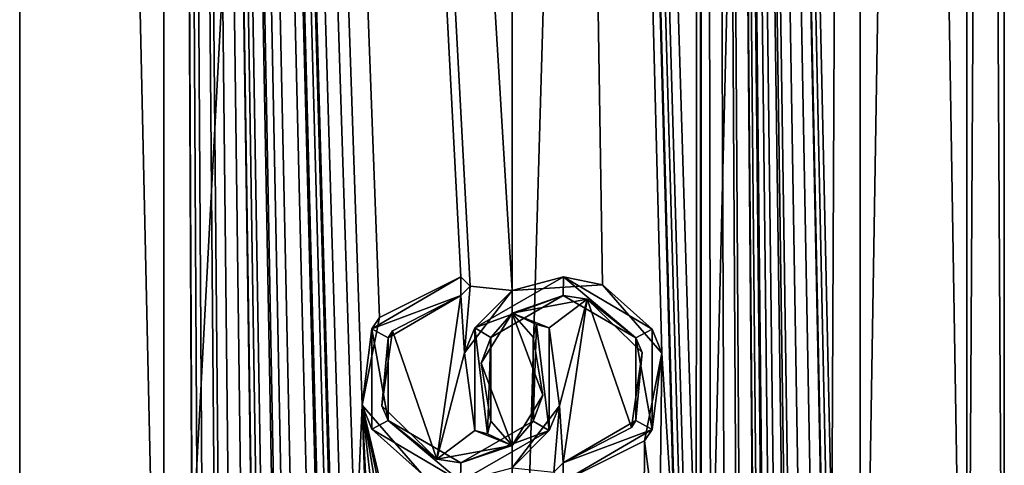
# Model space of a CAD drawing. Units: millimetres. Extents: x -167 to 330, y -10 to 288.
# Drawn here: x -10 to 10, y 50 to 59 of the extents above; entities that cross this region are included whole.
import ezdxf

# ---------------------------------------------------------------- set-up
doc = ezdxf.new("R2010")
doc.units = ezdxf.units.MM
doc.header["$LTSCALE"] = 33.374815
for name, color, linetype in [('111', 7, 'CONTINUOUS'), ('112', 7, 'CONTINUOUS'), ('146', 7, 'CONTINUOUS'), ('147', 7, 'CONTINUOUS'), ('148', 7, 'CONTINUOUS'), ('149', 7, 'CONTINUOUS'), ('150', 7, 'CONTINUOUS'), ('151', 7, 'CONTINUOUS'), ('152', 7, 'CONTINUOUS'), ('153', 7, 'CONTINUOUS'), ('218', 7, 'CONTINUOUS')]:
    doc.layers.add(name, color=color, linetype=linetype)

msp = doc.modelspace()

# ---------------------------------------------------------------- linework, layer by layer
at = {"layer": '111', "color": 254, "linetype": 'Continuous', "true_color": 0xe6e6e6}
for points in [[(-10, 37.5, 0), (-7.071, 37.5, 7.071), (-10, 169.578, -0.008), (-10, 37.5, 0)], [(-10, 169.578, -0.008), (-7.071, 37.5, 7.071), (-7.071, 169.578, 7.071), (-10, 169.578, -0.008)], [(-7.071, 37.5, -7.071), (-10, 37.5, 0), (-10, 169.578, -0.008), (-7.071, 37.5, -7.071)], [(-7.06, 169.578, -7.082), (-7.071, 37.5, -7.071), (-10, 169.578, -0.008), (-7.06, 169.578, -7.082)], [(-7.071, 169.578, 7.071), (-7.071, 37.5, 7.071), (-6.494, 47.109, 7.605), (-7.071, 169.578, 7.071)], [(0, 37.5, -10), (-7.071, 37.5, -7.071), (0, 169.578, -10), (0, 37.5, -10)], [(0, 169.578, -10), (-7.071, 37.5, -7.071), (-7.06, 169.578, -7.082), (0, 169.578, -10)], [(0, 169.578, 10), (-7.071, 169.578, 7.071), (0, 53.545, 10), (0, 169.578, 10)], [(0, 53.545, 10), (-7.071, 169.578, 7.071), (-0.849, 53.634, 9.964), (0, 53.545, 10)], [(-0.849, 53.634, 9.964), (-7.071, 169.578, 7.071), (-1.038, 53.824, 9.946), (-0.849, 53.634, 9.964)], [(-1.038, 53.824, 9.946), (-7.071, 169.578, 7.071), (-2.694, 52.999, 9.63), (-1.038, 53.824, 9.946)], [(-2.694, 52.999, 9.63), (-7.071, 169.578, 7.071), (-3.045, 51.219, 9.525), (-2.694, 52.999, 9.63)], [(-3.045, 51.219, 9.525), (-7.071, 169.578, 7.071), (-3.18, 48.128, 9.481), (-3.045, 51.219, 9.525)], [(-3.18, 48.128, 9.481), (-7.071, 169.578, 7.071), (-3.464, 48.112, 9.381), (-3.18, 48.128, 9.481)], [(-3.464, 48.112, 9.381), (-7.071, 169.578, 7.071), (-3.651, 48.031, 9.309), (-3.464, 48.112, 9.381)], [(-3.651, 48.031, 9.309), (-7.071, 169.578, 7.071), (-3.668, 47.565, 9.303), (-3.651, 48.031, 9.309)], [(-3.668, 47.565, 9.303), (-7.071, 169.578, 7.071), (-3.753, 47.327, 9.269), (-3.668, 47.565, 9.303)], [(-3.753, 47.327, 9.269), (-7.071, 169.578, 7.071), (-3.913, 47.607, 9.202), (-3.753, 47.327, 9.269)], [(-3.913, 47.607, 9.202), (-7.071, 169.578, 7.071), (-3.954, 47.894, 9.185), (-3.913, 47.607, 9.202)], [(-3.954, 47.894, 9.185), (-7.071, 169.578, 7.071), (-4.143, 48.099, 9.101), (-3.954, 47.894, 9.185)], [(-4.143, 48.099, 9.101), (-7.071, 169.578, 7.071), (-4.47, 48.13, 8.946), (-4.143, 48.099, 9.101)], [(-4.47, 48.13, 8.946), (-7.071, 169.578, 7.071), (-4.663, 48.037, 8.846), (-4.47, 48.13, 8.946)], [(-4.663, 48.037, 8.846), (-7.071, 169.578, 7.071), (-4.812, 47.82, 8.766), (-4.663, 48.037, 8.846)], [(-4.812, 47.82, 8.766), (-7.071, 169.578, 7.071), (-4.847, 47.542, 8.747), (-4.812, 47.82, 8.766)], [(-4.847, 47.542, 8.747), (-7.071, 169.578, 7.071), (-5.09, 48.566, 8.607), (-4.847, 47.542, 8.747)], [(-5.09, 48.566, 8.607), (-7.071, 169.578, 7.071), (-5.189, 48.664, 8.548), (-5.09, 48.566, 8.607)], [(-5.189, 48.664, 8.548), (-7.071, 169.578, 7.071), (-5.285, 48.566, 8.489), (-5.189, 48.664, 8.548)], [(-5.285, 48.566, 8.489), (-7.071, 169.578, 7.071), (-5.285, 48.028, 8.489), (-5.285, 48.566, 8.489)], [(-5.285, 48.028, 8.489), (-7.071, 169.578, 7.071), (-5.497, 48.133, 8.354), (-5.285, 48.028, 8.489)], [(-5.497, 48.133, 8.354), (-7.071, 169.578, 7.071), (-5.752, 48.106, 8.18), (-5.497, 48.133, 8.354)], [(-5.752, 48.106, 8.18), (-7.071, 169.578, 7.071), (-5.957, 47.918, 8.032), (-5.752, 48.106, 8.18)], [(-5.957, 47.918, 8.032), (-7.071, 169.578, 7.071), (-6.036, 47.593, 7.973), (-5.957, 47.918, 8.032)], [(-6.036, 47.593, 7.973), (-7.071, 169.578, 7.071), (-6.293, 48.476, 7.772), (-6.036, 47.593, 7.973)], [(-6.494, 48.476, 7.605), (-7.071, 169.578, 7.071), (-6.494, 47.109, 7.605), (-6.494, 48.476, 7.605)], [(-7.071, 169.578, 7.071), (-6.494, 48.476, 7.605), (-6.394, 48.576, 7.689), (-7.071, 169.578, 7.071)], [(-6.293, 48.476, 7.772), (-7.071, 169.578, 7.071), (-6.394, 48.576, 7.689), (-6.293, 48.476, 7.772)], [(-1.038, 53.445, 9.946), (-0.967, 52.285, 9.953), (-0.849, 53.634, 9.964), (-1.038, 53.445, 9.946)], [(-0.967, 52.285, 9.953), (0, 53.545, 10), (-0.849, 53.634, 9.964), (-0.967, 52.285, 9.953)], [(-2.424, 52.727, 9.702), (-1.53, 50.124, 9.882), (-1.038, 53.445, 9.946), (-2.424, 52.727, 9.702)], [(-1.53, 50.124, 9.882), (-0.967, 52.285, 9.953), (-1.038, 53.445, 9.946), (-1.53, 50.124, 9.882)], [(0, 53.09, 10), (-0.628, 52.072, 9.98), (0, 50.405, 10), (0, 53.09, 10)], [(-2.646, 51.206, 9.644), (-1.53, 50.124, 9.882), (-2.424, 52.727, 9.702), (-2.646, 51.206, 9.644)], [(-0.757, 50.704, 9.971), (-0.967, 52.285, 9.953), (-1.53, 50.124, 9.882), (-0.757, 50.704, 9.971)], [(-0.628, 52.072, 9.98), (-0.429, 50.894, 9.991), (0, 50.405, 10), (-0.628, 52.072, 9.98)], [(-2.934, 47.998, 9.56), (-3.045, 51.219, 9.525), (-3.18, 48.128, 9.481), (-2.934, 47.998, 9.56)], [(-1.837, 49.832, 9.83), (-3.045, 51.219, 9.525), (-2.411, 48.566, 9.705), (-1.837, 49.832, 9.83)], [(-2.606, 48.566, 9.654), (-3.045, 51.219, 9.525), (-2.606, 47.298, 9.654), (-2.606, 48.566, 9.654)], [(-3.045, 51.219, 9.525), (-2.606, 48.566, 9.654), (-2.509, 48.664, 9.68), (-3.045, 51.219, 9.525)], [(-2.606, 47.298, 9.654), (-3.045, 51.219, 9.525), (-2.876, 47.742, 9.578), (-2.606, 47.298, 9.654)], [(-2.411, 48.566, 9.705), (-3.045, 51.219, 9.525), (-2.509, 48.664, 9.68), (-2.411, 48.566, 9.705)], [(-2.876, 47.742, 9.578), (-3.045, 51.219, 9.525), (-2.934, 47.998, 9.56), (-2.876, 47.742, 9.578)], [(-0.429, 50.894, 9.991), (-0.495, 50.637, 9.988), (0, 50.405, 10), (-0.429, 50.894, 9.991)], [(0, 50.405, 10), (-0.757, 50.704, 9.971), (-1.53, 50.124, 9.882), (0, 50.405, 10)], [(-0.495, 50.637, 9.988), (-0.757, 50.704, 9.971), (0, 50.405, 10), (-0.495, 50.637, 9.988)]]:
    msp.add_3dface(points, dxfattribs=at)
at = {"layer": '112', "color": 254, "linetype": 'Continuous', "true_color": 0xe6e6e6}
for points in [[(0, 37.5, -10), (0, 169.578, -10), (3.827, 169.578, -9.239), (0, 37.5, -10)], [(0, 37.5, -10), (3.827, 169.578, -9.239), (3.827, 37.5, -9.239), (0, 37.5, -10)], [(0, 169.578, 10), (0, 53.545, 10), (1.837, 53.663, 9.83), (0, 169.578, 10)], [(3.045, 52.276, 9.525), (0, 169.578, 10), (1.837, 53.663, 9.83), (3.045, 52.276, 9.525)], [(0, 169.578, 10), (3.045, 52.276, 9.525), (3.315, 48.028, 9.435), (0, 169.578, 10)], [(3.827, 169.578, 9.239), (0, 169.578, 10), (3.743, 47.328, 9.273), (3.827, 169.578, 9.239)], [(3.743, 47.328, 9.273), (0, 169.578, 10), (3.51, 48.566, 9.364), (3.743, 47.328, 9.273)], [(3.51, 48.566, 9.364), (0, 169.578, 10), (3.413, 48.664, 9.4), (3.51, 48.566, 9.364)], [(3.413, 48.664, 9.4), (0, 169.578, 10), (3.315, 48.566, 9.435), (3.413, 48.664, 9.4)], [(3.315, 48.566, 9.435), (0, 169.578, 10), (3.315, 48.028, 9.435), (3.315, 48.566, 9.435)], [(3.829, 47.567, 9.238), (3.827, 169.578, 9.239), (3.743, 47.328, 9.273), (3.829, 47.567, 9.238)], [(5.328, 48.135, 8.462), (5.495, 48.068, 8.355), (3.827, 169.578, 9.239), (5.328, 48.135, 8.462)], [(3.827, 169.578, 9.239), (5.495, 48.068, 8.355), (5.548, 47.591, 8.32), (3.827, 169.578, 9.239)], [(5.207, 48.105, 8.537), (5.328, 48.135, 8.462), (3.827, 169.578, 9.239), (5.207, 48.105, 8.537)], [(5.087, 48, 8.61), (5.207, 48.105, 8.537), (3.827, 169.578, 9.239), (5.087, 48, 8.61)], [(5.06, 48.074, 8.626), (5.087, 48, 8.61), (3.827, 169.578, 9.239), (5.06, 48.074, 8.626)], [(4.969, 48.126, 8.678), (5.06, 48.074, 8.626), (3.827, 169.578, 9.239), (4.969, 48.126, 8.678)], [(4.901, 48.046, 8.717), (4.969, 48.126, 8.678), (3.827, 169.578, 9.239), (4.901, 48.046, 8.717)], [(4.901, 47.109, 8.717), (4.901, 48.046, 8.717), (3.827, 169.578, 9.239), (4.901, 47.109, 8.717)], [(4.901, 47.109, 8.717), (3.827, 169.578, 9.239), (4.62, 47.742, 8.869), (4.901, 47.109, 8.717)], [(7.06, 169.578, 7.082), (3.827, 169.578, 9.239), (6.494, 48.566, 7.605), (7.06, 169.578, 7.082)], [(4.62, 47.742, 8.869), (3.827, 169.578, 9.239), (4.556, 48.006, 8.902), (4.62, 47.742, 8.869)], [(4.556, 48.006, 8.902), (3.827, 169.578, 9.239), (4.307, 48.129, 9.025), (4.556, 48.006, 8.902)], [(4.307, 48.129, 9.025), (3.827, 169.578, 9.239), (4.03, 48.111, 9.152), (4.307, 48.129, 9.025)], [(4.03, 48.111, 9.152), (3.827, 169.578, 9.239), (3.845, 48.032, 9.231), (4.03, 48.111, 9.152)], [(3.845, 48.032, 9.231), (3.827, 169.578, 9.239), (3.829, 47.567, 9.238), (3.845, 48.032, 9.231)], [(6.494, 48.566, 7.605), (3.827, 169.578, 9.239), (6.397, 48.663, 7.686), (6.494, 48.566, 7.605)], [(6.397, 48.663, 7.686), (3.827, 169.578, 9.239), (6.298, 48.566, 7.767), (6.397, 48.663, 7.686)], [(6.298, 48.566, 7.767), (3.827, 169.578, 9.239), (6.298, 48.028, 7.767), (6.298, 48.566, 7.767)], [(6.298, 48.028, 7.767), (3.827, 169.578, 9.239), (6.084, 48.133, 7.936), (6.298, 48.028, 7.767)], [(6.084, 48.133, 7.936), (3.827, 169.578, 9.239), (5.83, 48.105, 8.125), (6.084, 48.133, 7.936)], [(5.83, 48.105, 8.125), (3.827, 169.578, 9.239), (5.626, 47.916, 8.267), (5.83, 48.105, 8.125)], [(5.626, 47.916, 8.267), (3.827, 169.578, 9.239), (5.548, 47.591, 8.32), (5.626, 47.916, 8.267)], [(3.827, 169.578, -9.239), (7.071, 169.578, -7.071), (3.827, 37.5, -9.239), (3.827, 169.578, -9.239)], [(3.827, 37.5, -9.239), (7.071, 169.578, -7.071), (7.071, 37.5, -7.071), (3.827, 37.5, -9.239)], [(7.071, 37.5, 7.071), (7.06, 169.578, 7.082), (6.494, 48.566, 7.605), (7.071, 37.5, 7.071)], [(9.239, 169.578, 3.827), (7.06, 169.578, 7.082), (9.239, 37.5, 3.827), (9.239, 169.578, 3.827)], [(9.239, 37.5, 3.827), (7.06, 169.578, 7.082), (7.071, 37.5, 7.071), (9.239, 37.5, 3.827)], [(7.071, 169.578, -7.071), (9.239, 169.578, -3.827), (7.071, 37.5, -7.071), (7.071, 169.578, -7.071)], [(7.071, 37.5, -7.071), (9.239, 169.578, -3.827), (9.239, 37.5, -3.827), (7.071, 37.5, -7.071)], [(10, 169.578, 0.008), (9.239, 169.578, 3.827), (10, 37.5, 0), (10, 169.578, 0.008)], [(10, 37.5, 0), (9.239, 169.578, 3.827), (9.239, 37.5, 3.827), (10, 37.5, 0)], [(9.239, 169.578, -3.827), (10, 169.578, 0.008), (9.239, 37.5, -3.827), (9.239, 169.578, -3.827)], [(9.239, 37.5, -3.827), (10, 169.578, 0.008), (10, 37.5, 0), (9.239, 37.5, -3.827)], [(0, 53.09, 10), (0.757, 52.791, 9.971), (1.53, 53.371, 9.882), (0, 53.09, 10)], [(0.757, 52.791, 9.971), (0.967, 51.21, 9.953), (1.53, 53.371, 9.882), (0.757, 52.791, 9.971)], [(1.53, 53.371, 9.882), (0.967, 51.21, 9.953), (1.038, 50.051, 9.946), (1.53, 53.371, 9.882)], [(2.424, 50.768, 9.702), (1.53, 53.371, 9.882), (1.038, 50.051, 9.946), (2.424, 50.768, 9.702)], [(2.646, 52.289, 9.644), (1.53, 53.371, 9.882), (2.424, 50.768, 9.702), (2.646, 52.289, 9.644)], [(0, 53.09, 10), (0, 50.405, 10), (0.628, 51.424, 9.98), (0, 53.09, 10)], [(0.757, 52.791, 9.971), (0, 53.09, 10), (0.495, 52.858, 9.988), (0.757, 52.791, 9.971)], [(0.495, 52.858, 9.988), (0, 53.09, 10), (0.429, 52.601, 9.991), (0.495, 52.858, 9.988)], [(0.429, 52.601, 9.991), (0, 53.09, 10), (0.628, 51.424, 9.98), (0.429, 52.601, 9.991)], [(3.045, 52.276, 9.525), (2.694, 50.496, 9.63), (2.997, 48.14, 9.54), (3.045, 52.276, 9.525)], [(3.315, 48.028, 9.435), (3.045, 52.276, 9.525), (2.997, 48.14, 9.54), (3.315, 48.028, 9.435)], [(0.967, 51.21, 9.953), (0, 49.95, 10), (0.849, 49.861, 9.964), (0.967, 51.21, 9.953)], [(1.038, 50.051, 9.946), (0.967, 51.21, 9.953), (0.849, 49.861, 9.964), (1.038, 50.051, 9.946)], [(2.694, 50.496, 9.63), (1.038, 49.672, 9.946), (2.678, 47.971, 9.635), (2.694, 50.496, 9.63)], [(2.997, 48.14, 9.54), (2.694, 50.496, 9.63), (2.678, 47.971, 9.635), (2.997, 48.14, 9.54)]]:
    msp.add_3dface(points, dxfattribs=at)
at = {"layer": '146', "color": 254, "linetype": 'Continuous', "true_color": 0xe6e6e6}
for points in [[(-1.038, 53.824, 9.996), (-2.694, 52.999, 9.63), (-2.844, 52.771, 9.639), (-1.038, 53.824, 9.996)], [(-1.038, 53.824, 9.946), (-2.694, 52.999, 9.63), (-1.038, 53.824, 9.996), (-1.038, 53.824, 9.946)], [(-2.694, 52.999, 9.63), (-3.045, 51.219, 9.525), (-2.844, 52.771, 9.639), (-2.694, 52.999, 9.63)], [(-2.844, 52.771, 9.639), (-3.045, 51.219, 9.525), (-2.847, 50.73, 9.638), (-2.844, 52.771, 9.639)], [(0.967, 51.21, 9.953), (0.757, 52.791, 9.971), (0.756, 50.704, 10.021), (0.967, 51.21, 9.953)], [(0.756, 50.704, 10.021), (0.757, 52.791, 9.971), (0.757, 52.791, 10.021), (0.756, 50.704, 10.021)], [(-3.045, 51.219, 9.525), (-1.837, 49.832, 9.83), (-2.847, 50.73, 9.638), (-3.045, 51.219, 9.525)], [(0, 49.95, 10), (0.967, 51.21, 9.953), (0.756, 50.704, 10.021), (0, 49.95, 10)], [(-2.847, 50.73, 9.638), (-1.837, 49.832, 9.83), (-1.043, 49.672, 9.996), (-2.847, 50.73, 9.638)], [(-1.043, 49.672, 9.996), (0, 49.95, 10), (0.756, 50.704, 10.021), (-1.043, 49.672, 9.996)]]:
    msp.add_3dface(points, dxfattribs=at)
at = {"layer": '147', "color": 254, "linetype": 'Continuous', "true_color": 0xe6e6e6}
for points in [[(-0.849, 53.634, 9.964), (-1.038, 53.824, 9.946), (-0.849, 53.634, 10.014), (-0.849, 53.634, 9.964)], [(-1.038, 53.824, 9.946), (-1.038, 53.824, 9.996), (-0.849, 53.634, 10.014), (-1.038, 53.824, 9.946)], [(-1.038, 53.445, 9.946), (-0.849, 53.634, 9.964), (-1.038, 53.445, 9.996), (-1.038, 53.445, 9.946)], [(-1.038, 53.445, 9.996), (-0.849, 53.634, 9.964), (-0.849, 53.634, 10.014), (-1.038, 53.445, 9.996)]]:
    msp.add_3dface(points, dxfattribs=at)
at = {"layer": '148', "color": 254, "linetype": 'Continuous', "true_color": 0xe6e6e6}
for points in [[(-2.424, 52.727, 9.702), (-1.038, 53.445, 9.946), (-2.513, 52.586, 9.731), (-2.424, 52.727, 9.702)], [(-1.038, 53.445, 9.946), (-1.038, 53.445, 9.996), (-2.513, 52.586, 9.731), (-1.038, 53.445, 9.946)], [(-2.646, 51.206, 9.644), (-2.424, 52.727, 9.702), (-2.513, 52.586, 9.731), (-2.646, 51.206, 9.644)], [(0.429, 52.601, 9.991), (0.628, 51.424, 9.98), (0.429, 52.601, 10.041), (0.429, 52.601, 9.991)], [(0.429, 52.601, 10.041), (0.628, 51.424, 9.98), (0.431, 50.898, 10.041), (0.429, 52.601, 10.041)], [(-2.514, 50.91, 9.731), (-2.646, 51.206, 9.644), (-2.513, 52.586, 9.731), (-2.514, 50.91, 9.731)], [(0.628, 51.424, 9.98), (0, 50.405, 10), (0.431, 50.898, 10.041), (0.628, 51.424, 9.98)], [(-1.53, 50.124, 9.882), (-2.646, 51.206, 9.644), (-2.514, 50.91, 9.731), (-1.53, 50.124, 9.882)], [(-1.04, 50.051, 9.996), (-1.53, 50.124, 9.882), (-2.514, 50.91, 9.731), (-1.04, 50.051, 9.996)], [(0.431, 50.898, 10.041), (0, 50.405, 10), (-1.04, 50.051, 9.996), (0.431, 50.898, 10.041)], [(0, 50.405, 10), (-1.53, 50.124, 9.882), (-1.04, 50.051, 9.996), (0, 50.405, 10)]]:
    msp.add_3dface(points, dxfattribs=at)
at = {"layer": '149', "color": 254, "linetype": 'Continuous', "true_color": 0xe6e6e6}
for points in [[(0.495, 52.858, 9.988), (0.429, 52.601, 9.991), (0.495, 52.858, 10.038), (0.495, 52.858, 9.988)], [(0.429, 52.601, 9.991), (0.429, 52.601, 10.041), (0.495, 52.858, 10.038), (0.429, 52.601, 9.991)], [(0.757, 52.791, 9.971), (0.495, 52.858, 9.988), (0.757, 52.791, 10.021), (0.757, 52.791, 9.971)], [(0.757, 52.791, 10.021), (0.495, 52.858, 9.988), (0.495, 52.858, 10.038), (0.757, 52.791, 10.021)]]:
    msp.add_3dface(points, dxfattribs=at)
at = {"layer": '150', "color": 254, "linetype": 'Continuous', "true_color": 0xe6e6e6}
for points in [[(1.043, 53.823, 9.996), (0, 53.545, 10), (-0.756, 52.791, 10.021), (1.043, 53.823, 9.996)], [(1.837, 53.663, 9.83), (0, 53.545, 10), (1.043, 53.823, 9.996), (1.837, 53.663, 9.83)], [(2.847, 52.765, 9.638), (1.837, 53.663, 9.83), (1.043, 53.823, 9.996), (2.847, 52.765, 9.638)], [(3.045, 52.276, 9.525), (1.837, 53.663, 9.83), (2.847, 52.765, 9.638), (3.045, 52.276, 9.525)], [(0, 53.545, 10), (-0.967, 52.285, 9.953), (-0.756, 52.791, 10.021), (0, 53.545, 10)], [(-0.967, 52.285, 9.953), (-0.757, 50.704, 9.971), (-0.756, 52.791, 10.021), (-0.967, 52.285, 9.953)], [(-0.756, 52.791, 10.021), (-0.757, 50.704, 9.971), (-0.757, 50.704, 10.021), (-0.756, 52.791, 10.021)], [(2.844, 50.724, 9.639), (3.045, 52.276, 9.525), (2.847, 52.765, 9.638), (2.844, 50.724, 9.639)], [(2.694, 50.496, 9.63), (3.045, 52.276, 9.525), (2.844, 50.724, 9.639), (2.694, 50.496, 9.63)], [(1.038, 49.672, 9.996), (2.694, 50.496, 9.63), (2.844, 50.724, 9.639), (1.038, 49.672, 9.996)], [(1.038, 49.672, 9.946), (2.694, 50.496, 9.63), (1.038, 49.672, 9.996), (1.038, 49.672, 9.946)]]:
    msp.add_3dface(points, dxfattribs=at)
at = {"layer": '151', "color": 254, "linetype": 'Continuous', "true_color": 0xe6e6e6}
for points in [[(1.038, 50.051, 9.946), (0.849, 49.861, 9.964), (1.038, 50.051, 9.996), (1.038, 50.051, 9.946)], [(1.038, 50.051, 9.996), (0.849, 49.861, 9.964), (0.849, 49.861, 10.014), (1.038, 50.051, 9.996)]]:
    msp.add_3dface(points, dxfattribs=at)
at = {"layer": '152', "color": 254, "linetype": 'Continuous', "true_color": 0xe6e6e6}
for points in [[(-0.431, 52.597, 10.041), (0, 53.09, 10), (1.04, 53.444, 9.996), (-0.431, 52.597, 10.041)], [(0, 53.09, 10), (1.53, 53.371, 9.882), (1.04, 53.444, 9.996), (0, 53.09, 10)], [(1.04, 53.444, 9.996), (1.53, 53.371, 9.882), (2.514, 52.585, 9.731), (1.04, 53.444, 9.996)], [(1.53, 53.371, 9.882), (2.646, 52.289, 9.644), (2.514, 52.585, 9.731), (1.53, 53.371, 9.882)], [(-0.628, 52.072, 9.98), (0, 53.09, 10), (-0.431, 52.597, 10.041), (-0.628, 52.072, 9.98)], [(-0.429, 50.894, 10.041), (-0.628, 52.072, 9.98), (-0.431, 52.597, 10.041), (-0.429, 50.894, 10.041)], [(2.514, 52.585, 9.731), (2.646, 52.289, 9.644), (2.513, 50.909, 9.731), (2.514, 52.585, 9.731)], [(2.646, 52.289, 9.644), (2.424, 50.768, 9.702), (2.513, 50.909, 9.731), (2.646, 52.289, 9.644)], [(-0.429, 50.894, 9.991), (-0.628, 52.072, 9.98), (-0.429, 50.894, 10.041), (-0.429, 50.894, 9.991)], [(2.424, 50.768, 9.702), (1.038, 50.051, 9.946), (2.513, 50.909, 9.731), (2.424, 50.768, 9.702)], [(1.038, 50.051, 9.946), (1.038, 50.051, 9.996), (2.513, 50.909, 9.731), (1.038, 50.051, 9.946)]]:
    msp.add_3dface(points, dxfattribs=at)
at = {"layer": '153', "color": 254, "linetype": 'Continuous', "true_color": 0xe6e6e6}
for points in [[(-0.495, 50.637, 9.988), (-0.429, 50.894, 9.991), (-0.495, 50.637, 10.038), (-0.495, 50.637, 9.988)], [(-0.429, 50.894, 9.991), (-0.429, 50.894, 10.041), (-0.495, 50.637, 10.038), (-0.429, 50.894, 9.991)], [(-0.757, 50.704, 9.971), (-0.495, 50.637, 9.988), (-0.757, 50.704, 10.021), (-0.757, 50.704, 9.971)], [(-0.757, 50.704, 10.021), (-0.495, 50.637, 9.988), (-0.495, 50.637, 10.038), (-0.757, 50.704, 10.021)]]:
    msp.add_3dface(points, dxfattribs=at)
at = {"layer": '218', "color": 250, "linetype": 'Continuous', "true_color": 0x282828}
for points in [[(-1.038, 53.824, 9.996), (-2.844, 52.771, 9.639), (-1.038, 53.445, 9.996), (-1.038, 53.824, 9.996)], [(-1.038, 53.824, 9.996), (-1.038, 53.445, 9.996), (-0.849, 53.634, 10.014), (-1.038, 53.824, 9.996)], [(1.043, 53.823, 9.996), (-0.756, 52.791, 10.021), (1.04, 53.444, 9.996), (1.043, 53.823, 9.996)], [(1.043, 53.823, 9.996), (1.04, 53.444, 9.996), (2.514, 52.585, 9.731), (1.043, 53.823, 9.996)], [(2.847, 52.765, 9.638), (1.043, 53.823, 9.996), (2.514, 52.585, 9.731), (2.847, 52.765, 9.638)], [(-1.038, 53.445, 9.996), (-2.844, 52.771, 9.639), (-2.513, 52.586, 9.731), (-1.038, 53.445, 9.996)], [(-0.756, 52.791, 10.021), (-0.431, 52.597, 10.041), (1.04, 53.444, 9.996), (-0.756, 52.791, 10.021)], [(0.429, 52.601, 10.041), (0.431, 50.898, 10.041), (0.495, 52.858, 10.038), (0.429, 52.601, 10.041)], [(0.431, 50.898, 10.041), (0.756, 50.704, 10.021), (0.495, 52.858, 10.038), (0.431, 50.898, 10.041)], [(0.756, 50.704, 10.021), (0.757, 52.791, 10.021), (0.495, 52.858, 10.038), (0.756, 50.704, 10.021)], [(-2.844, 52.771, 9.639), (-2.847, 50.73, 9.638), (-2.514, 50.91, 9.731), (-2.844, 52.771, 9.639)], [(-2.844, 52.771, 9.639), (-2.514, 50.91, 9.731), (-2.513, 52.586, 9.731), (-2.844, 52.771, 9.639)], [(-0.756, 52.791, 10.021), (-0.757, 50.704, 10.021), (-0.495, 50.637, 10.038), (-0.756, 52.791, 10.021)], [(-0.431, 52.597, 10.041), (-0.756, 52.791, 10.021), (-0.495, 50.637, 10.038), (-0.431, 52.597, 10.041)], [(2.844, 50.724, 9.639), (2.847, 52.765, 9.638), (2.514, 52.585, 9.731), (2.844, 50.724, 9.639)], [(-0.429, 50.894, 10.041), (-0.431, 52.597, 10.041), (-0.495, 50.637, 10.038), (-0.429, 50.894, 10.041)], [(2.844, 50.724, 9.639), (2.514, 52.585, 9.731), (2.513, 50.909, 9.731), (2.844, 50.724, 9.639)], [(-2.847, 50.73, 9.638), (-1.043, 49.672, 9.996), (-2.514, 50.91, 9.731), (-2.847, 50.73, 9.638)], [(-1.043, 49.672, 9.996), (-1.04, 50.051, 9.996), (-2.514, 50.91, 9.731), (-1.043, 49.672, 9.996)], [(0.756, 50.704, 10.021), (0.431, 50.898, 10.041), (-1.04, 50.051, 9.996), (0.756, 50.704, 10.021)], [(1.038, 50.051, 9.996), (2.844, 50.724, 9.639), (2.513, 50.909, 9.731), (1.038, 50.051, 9.996)], [(-1.043, 49.672, 9.996), (0.756, 50.704, 10.021), (-1.04, 50.051, 9.996), (-1.043, 49.672, 9.996)], [(1.038, 49.672, 9.996), (2.844, 50.724, 9.639), (1.038, 50.051, 9.996), (1.038, 49.672, 9.996)], [(1.038, 49.672, 9.996), (1.038, 50.051, 9.996), (0.849, 49.861, 10.014), (1.038, 49.672, 9.996)]]:
    msp.add_3dface(points, dxfattribs=at)

doc.saveas('drawing.dxf')
